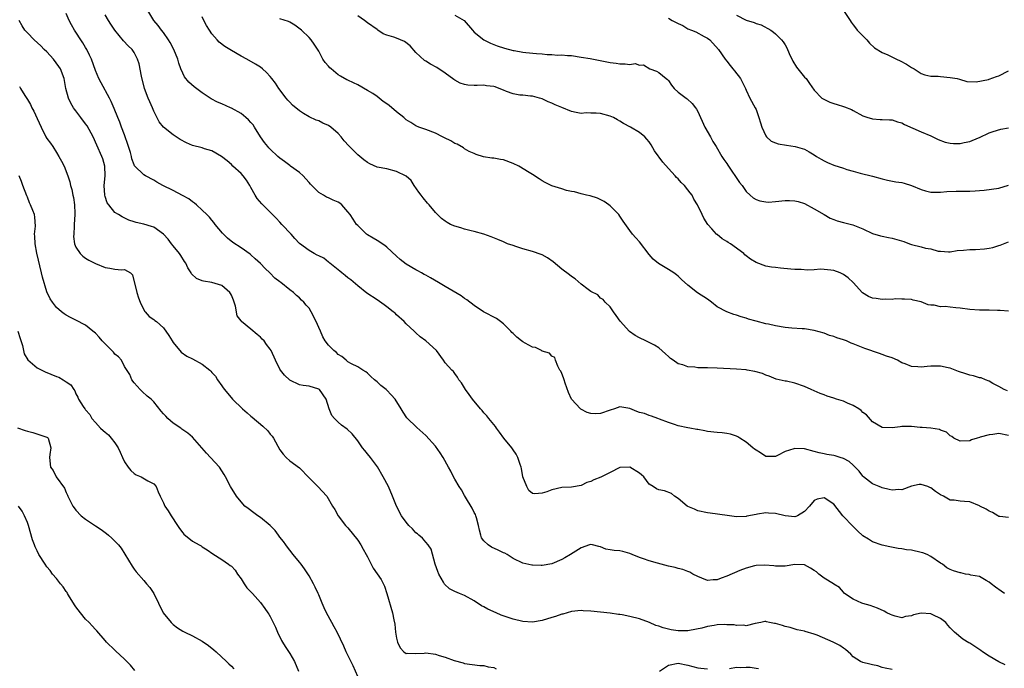
# Model space of a CAD drawing. Units: inches. Extents: x 2601000 to 2604000, y 1500000 to 1503000.
# Drawn here: x 2601155 to 2601358, y 1501044 to 1501177 of the extents above; entities that cross this region are included whole.
import ezdxf

# ---------------------------------------------------------------- set-up
doc = ezdxf.new("R2010")
doc.units = ezdxf.units.IN
doc.header["$MEASUREMENT"] = 0
doc.layers.add('LD26011500_2ft', color=70, linetype='Continuous')

msp = doc.modelspace()

# ---------------------------------------------------------------- linework, layer by layer
at = {"layer": 'LD26011500_2ft'}
for points, elevation in [([(2601358.28, 1501044.28), (2601357, 1501044.89), (2601355, 1501046.05), (2601353.63, 1501047), (2601353.28, 1501047.28), (2601351, 1501048.76), (2601350.83, 1501048.83), (2601349.61, 1501049.61), (2601347.89, 1501051), (2601347, 1501051.92), (2601346.49, 1501052.49), (2601346.08, 1501053), (2601345, 1501053.83), (2601343.39, 1501054.61), (2601343, 1501054.83), (2601341, 1501054.97), (2601339.43, 1501054.57), (2601339, 1501054.4), (2601337.78, 1501054.22), (2601337, 1501053.99), (2601335.66, 1501054.34), (2601335, 1501054.5), (2601334.67, 1501054.67), (2601333.95, 1501055), (2601333.36, 1501055.36), (2601331.99, 1501055.99), (2601330.51, 1501056.51), (2601329, 1501056.92), (2601328.78, 1501057), (2601327, 1501057.81), (2601325.25, 1501059), (2601325, 1501059.26), (2601324.22, 1501060.22), (2601323, 1501060.93), (2601322.92, 1501061), (2601321, 1501062.16), (2601319.93, 1501063), (2601319.43, 1501063.43), (2601319, 1501063.75), (2601318.22, 1501064.23), (2601317, 1501064.86), (2601315, 1501064.93), (2601313, 1501064.62), (2601312.63, 1501064.63), (2601311, 1501064.61), (2601310.69, 1501064.69), (2601308.81, 1501064.81), (2601307, 1501064.74), (2601306.67, 1501064.67), (2601305, 1501064.21), (2601303.69, 1501063.69), (2601301, 1501062.54), (2601299.83, 1501062.17), (2601299, 1501061.8), (2601298.19, 1501061.81), (2601297, 1501061.68), (2601295.83, 1501062.17), (2601295, 1501062.47), (2601293.97, 1501063), (2601293.36, 1501063.36), (2601293, 1501063.52), (2601291.94, 1501063.94), (2601291, 1501064.13), (2601290.34, 1501064.34), (2601289, 1501064.61), (2601286.75, 1501065.25), (2601285, 1501065.72), (2601283.86, 1501066.14), (2601283, 1501066.41), (2601281.52, 1501067), (2601281, 1501067.25), (2601279.61, 1501067.61), (2601279, 1501067.74), (2601277.83, 1501067.83), (2601277, 1501068), (2601276.11, 1501068.11), (2601275, 1501068.61), (2601274.65, 1501068.64), (2601273.36, 1501069), (2601273, 1501069.06), (2601272.75, 1501069), (2601271, 1501068.38), (2601269.37, 1501067.37), (2601268.81, 1501067), (2601267.67, 1501066.33), (2601267, 1501065.96), (2601265, 1501065.07), (2601263, 1501064.76), (2601262.75, 1501064.75), (2601261, 1501064.81), (2601260.83, 1501064.83), (2601259, 1501065.22), (2601257, 1501066.21), (2601255.79, 1501067), (2601255.29, 1501067.29), (2601255, 1501067.39), (2601253.92, 1501067.92), (2601252.55, 1501068.55), (2601251.89, 1501069), (2601251, 1501069.83), (2601250.48, 1501070.48), (2601250.32, 1501071), (2601250.05, 1501072.05), (2601249.88, 1501073), (2601249.43, 1501074.57), (2601249.35, 1501075), (2601249.27, 1501075.27), (2601249, 1501075.69), (2601248.59, 1501076.59), (2601247.21, 1501078.79), (2601247, 1501079.14), (2601246.36, 1501080.36), (2601245.9, 1501081), (2601245, 1501082.52), (2601244.72, 1501083), (2601244.17, 1501084.17), (2601243.73, 1501085), (2601242.59, 1501087), (2601241.98, 1501087.98), (2601241, 1501089.34), (2601239, 1501091.54), (2601237.17, 1501093.17), (2601235.13, 1501095.13), (2601234.33, 1501096.33), (2601233.97, 1501097), (2601232.7, 1501099), (2601231.91, 1501099.91), (2601231, 1501100.87), (2601230.84, 1501101), (2601229.79, 1501101.79), (2601229, 1501102.59), (2601228.47, 1501103), (2601227.68, 1501103.68), (2601227, 1501104.38), (2601226.65, 1501104.65), (2601226.06, 1501105), (2601225, 1501105.66), (2601223.7, 1501106.3), (2601223, 1501106.72), (2601222.63, 1501107), (2601221.77, 1501107.77), (2601221, 1501108.23), (2601220.61, 1501108.61), (2601220.08, 1501109), (2601219, 1501110.12), (2601218.29, 1501111), (2601217.82, 1501111.82), (2601217.32, 1501113), (2601217, 1501113.78), (2601216.46, 1501115), (2601215.45, 1501117), (2601215, 1501117.74), (2601214.39, 1501118.39), (2601213.89, 1501119), (2601213.41, 1501119.41), (2601213, 1501119.86), (2601212.38, 1501120.38), (2601211.77, 1501121), (2601211, 1501121.54), (2601209.21, 1501123), (2601209, 1501123.14), (2601207.94, 1501123.94), (2601206.89, 1501125), (2601205.92, 1501125.92), (2601205, 1501126.92), (2601203.92, 1501127.92), (2601203, 1501128.74), (2601202.85, 1501128.85), (2601201, 1501130.14), (2601199.28, 1501131.28), (2601198.17, 1501132.17), (2601197.18, 1501133.18), (2601195.66, 1501135), (2601195.38, 1501135.38), (2601195, 1501135.85), (2601194.47, 1501136.47), (2601193.97, 1501137), (2601193, 1501137.95), (2601191.84, 1501139), (2601191.39, 1501139.39), (2601191, 1501139.61), (2601190.23, 1501140.23), (2601188.96, 1501140.96), (2601187, 1501142), (2601184.92, 1501143), (2601183.68, 1501143.68), (2601183, 1501144.09), (2601181.31, 1501145), (2601181, 1501145.19), (2601179.08, 1501147.08), (2601179, 1501147.25), (2601178.52, 1501148.52), (2601178.44, 1501149), (2601178.24, 1501149.76), (2601177.64, 1501151.64), (2601177.16, 1501153), (2601177, 1501153.45), (2601176.38, 1501155), (2601176.03, 1501156.03), (2601175.59, 1501157), (2601174.87, 1501158.87), (2601174.28, 1501160.28), (2601173.91, 1501161), (2601172.16, 1501164.16), (2601171.74, 1501165), (2601171, 1501166.69), (2601170.19, 1501169), (2601169.82, 1501169.82), (2601169.24, 1501171), (2601169, 1501171.43), (2601168.4, 1501172.4), (2601168, 1501173), (2601167, 1501174.58), (2601166.71, 1501175), (2601166.07, 1501176.07), (2601165.58, 1501177), (2601165, 1501178.39)], 8798), ([(2601358.15, 1501059), (2601357.46, 1501059.46), (2601356.32, 1501060.32), (2601355.4, 1501061), (2601355, 1501061.33), (2601354.36, 1501061.64), (2601353, 1501062.48), (2601351.21, 1501062.79), (2601350.9, 1501062.9), (2601350.14, 1501063), (2601349.2, 1501063.21), (2601349, 1501063.23), (2601347.65, 1501063.65), (2601347, 1501063.92), (2601346.3, 1501064.3), (2601345.38, 1501065), (2601345, 1501065.24), (2601343, 1501066.62), (2601342.25, 1501067), (2601341.34, 1501067.34), (2601341, 1501067.45), (2601339, 1501067.89), (2601338.01, 1501068.01), (2601337, 1501068.2), (2601336.26, 1501068.26), (2601334.57, 1501068.57), (2601333, 1501068.92), (2601331, 1501069.65), (2601330.18, 1501070.18), (2601329, 1501070.87), (2601327.92, 1501071.92), (2601327, 1501072.78), (2601324.89, 1501075), (2601323, 1501077.4), (2601321, 1501078.72), (2601319.6, 1501078.4), (2601319, 1501078.16), (2601318.02, 1501077), (2601317, 1501075.88), (2601315.54, 1501075), (2601315.17, 1501074.83), (2601315, 1501074.8), (2601313, 1501074.98), (2601311, 1501075.49), (2601309.55, 1501075.55), (2601309, 1501075.63), (2601307.3, 1501075.3), (2601307, 1501075.28), (2601305.1, 1501074.9), (2601305, 1501074.86), (2601303, 1501074.8), (2601301.03, 1501075.03), (2601297.53, 1501075.53), (2601297, 1501075.62), (2601295, 1501076.04), (2601294.33, 1501076.33), (2601293, 1501076.87), (2601292.81, 1501077), (2601291, 1501078.52), (2601290.21, 1501079), (2601289.61, 1501079.61), (2601288.16, 1501080.16), (2601287, 1501080.32), (2601286.52, 1501080.52), (2601285.86, 1501081), (2601285, 1501081.53), (2601283.94, 1501083), (2601283.45, 1501083.45), (2601283, 1501083.78), (2601281, 1501085), (2601279, 1501084.9), (2601277, 1501083.89), (2601275.05, 1501082.95), (2601273.62, 1501082.38), (2601273, 1501082.05), (2601272.18, 1501081.82), (2601271, 1501081.21), (2601269, 1501080.91), (2601267, 1501080.78), (2601265, 1501080.3), (2601263.92, 1501079.92), (2601263, 1501079.66), (2601261.5, 1501079.5), (2601261, 1501079.59), (2601260.23, 1501080.23), (2601259.8, 1501081), (2601259.03, 1501083.04), (2601258.73, 1501084.73), (2601258.64, 1501085), (2601258.42, 1501085.58), (2601257.98, 1501087), (2601257.65, 1501087.65), (2601257, 1501088.6), (2601256.71, 1501089), (2601255.12, 1501091), (2601254.22, 1501092.22), (2601253.6, 1501093), (2601253.35, 1501093.35), (2601252.03, 1501095), (2601251.6, 1501095.6), (2601251, 1501096.21), (2601250.65, 1501096.65), (2601250.28, 1501097), (2601248.61, 1501099), (2601247.96, 1501099.96), (2601247.21, 1501101), (2601246.34, 1501102.34), (2601245.83, 1501103), (2601245.55, 1501103.55), (2601245, 1501104.31), (2601244.71, 1501104.71), (2601244.37, 1501105), (2601243, 1501106.46), (2601242.68, 1501107), (2601241.21, 1501109), (2601239.02, 1501111), (2601237.84, 1501111.84), (2601237, 1501112.66), (2601236.81, 1501112.81), (2601236.65, 1501113), (2601235, 1501114.54), (2601234.59, 1501115), (2601233, 1501116.37), (2601232.69, 1501116.69), (2601232.33, 1501117), (2601231, 1501118.04), (2601230.45, 1501118.45), (2601229, 1501119.46), (2601226.85, 1501120.85), (2601225, 1501122.32), (2601223.57, 1501123.57), (2601223, 1501123.99), (2601222.45, 1501124.45), (2601221.75, 1501125), (2601221.35, 1501125.35), (2601221, 1501125.61), (2601219.28, 1501127), (2601219.14, 1501127.14), (2601219, 1501127.22), (2601218.02, 1501128.02), (2601217, 1501128.5), (2601216.68, 1501128.68), (2601216.02, 1501129), (2601215, 1501129.61), (2601213.05, 1501131.05), (2601212.09, 1501132.09), (2601211.28, 1501133), (2601209.41, 1501135), (2601209, 1501135.42), (2601208.24, 1501136.24), (2601207, 1501137.5), (2601205.46, 1501139), (2601205.24, 1501139.24), (2601204.33, 1501140.33), (2601203.88, 1501141), (2601203, 1501142.58), (2601202.8, 1501143), (2601202.12, 1501144.12), (2601201.45, 1501145), (2601201, 1501145.46), (2601199.28, 1501147), (2601199, 1501147.3), (2601198.11, 1501148.11), (2601196.98, 1501148.98), (2601195, 1501150.17), (2601193.47, 1501150.53), (2601193, 1501150.73), (2601191, 1501151.26), (2601189.75, 1501151.75), (2601188.46, 1501152.46), (2601187, 1501153.43), (2601185, 1501154.98), (2601184.1, 1501156.1), (2601183, 1501158.33), (2601182.74, 1501159), (2601182.2, 1501160.2), (2601181.87, 1501161), (2601181.12, 1501163), (2601180.49, 1501165.51), (2601180.02, 1501168.02), (2601179.67, 1501169), (2601179, 1501170.35), (2601178.57, 1501171), (2601177.78, 1501171.78), (2601176.8, 1501172.8), (2601175, 1501174.95), (2601174.19, 1501176.19), (2601173.73, 1501177), (2601173, 1501178.13)], 8796), ([(2601359, 1501074.67), (2601357.18, 1501074.82), (2601357, 1501074.86), (2601356.8, 1501075), (2601355.68, 1501075.68), (2601355, 1501075.93), (2601354.37, 1501076.37), (2601353.07, 1501077), (2601353, 1501077.05), (2601351, 1501077.86), (2601349.93, 1501077.93), (2601349, 1501078.03), (2601347.78, 1501078.22), (2601347, 1501078.24), (2601345.58, 1501079), (2601345, 1501079.29), (2601343.96, 1501079.96), (2601343, 1501080.74), (2601342.8, 1501080.8), (2601342.39, 1501081), (2601341, 1501081.45), (2601340.6, 1501081.4), (2601339, 1501081.11), (2601337, 1501080.32), (2601336.38, 1501080.38), (2601335, 1501080.28), (2601334.43, 1501080.43), (2601333, 1501080.76), (2601332.82, 1501080.82), (2601332.35, 1501081), (2601331, 1501081.6), (2601329.15, 1501083), (2601329, 1501083.14), (2601328.21, 1501084.21), (2601327, 1501085.42), (2601326.19, 1501086.19), (2601325, 1501086.81), (2601324.3, 1501087), (2601323.31, 1501087.31), (2601323, 1501087.38), (2601321.6, 1501087.6), (2601321, 1501087.72), (2601319.97, 1501087.97), (2601319, 1501088.26), (2601317, 1501088.81), (2601315, 1501088.87), (2601314.79, 1501088.79), (2601313, 1501088.2), (2601311.4, 1501087.4), (2601311, 1501087.22), (2601309, 1501087.21), (2601307.95, 1501087.95), (2601307, 1501088.47), (2601306.72, 1501088.72), (2601306.34, 1501089), (2601305, 1501090.13), (2601303.64, 1501091), (2601303.27, 1501091.27), (2601303, 1501091.38), (2601301.78, 1501091.78), (2601301, 1501091.94), (2601300.05, 1501092.05), (2601299, 1501092.14), (2601297, 1501092.36), (2601296.48, 1501092.48), (2601295, 1501092.73), (2601294.79, 1501092.79), (2601293.41, 1501093), (2601293, 1501093.08), (2601291, 1501093.53), (2601290.19, 1501093.81), (2601289, 1501094.18), (2601287.1, 1501094.9), (2601286.76, 1501095), (2601285.52, 1501095.52), (2601285, 1501095.63), (2601284.04, 1501096.04), (2601283, 1501096.23), (2601282.49, 1501096.49), (2601281, 1501097.05), (2601279, 1501097.41), (2601277.85, 1501097), (2601277, 1501096.73), (2601275, 1501096.04), (2601274.01, 1501096.01), (2601273, 1501096.07), (2601272.27, 1501096.27), (2601270.93, 1501096.93), (2601270.86, 1501097), (2601269, 1501099), (2601268.4, 1501100.4), (2601267.69, 1501102.31), (2601267.48, 1501103), (2601267.4, 1501103.4), (2601267, 1501104.29), (2601266.8, 1501104.8), (2601266.64, 1501105), (2601266.17, 1501105.83), (2601265.75, 1501107), (2601265.59, 1501107.59), (2601265, 1501107.89), (2601264.48, 1501108.48), (2601263, 1501108.91), (2601262.96, 1501108.96), (2601262.84, 1501109), (2601261.61, 1501109.61), (2601261, 1501109.74), (2601259.48, 1501110.52), (2601259, 1501110.79), (2601258.7, 1501111), (2601257.78, 1501111.78), (2601257, 1501112.49), (2601256.75, 1501112.75), (2601256.56, 1501113), (2601255, 1501114.52), (2601254.42, 1501115), (2601253.58, 1501115.58), (2601250.93, 1501117), (2601249, 1501118.26), (2601247.46, 1501119.46), (2601247, 1501119.72), (2601246.28, 1501120.28), (2601243, 1501122.22), (2601241.63, 1501123), (2601239.98, 1501123.98), (2601239, 1501124.51), (2601238.69, 1501124.69), (2601238.11, 1501125), (2601237.4, 1501125.4), (2601237, 1501125.6), (2601235, 1501126.79), (2601233.75, 1501127.75), (2601233, 1501128.43), (2601231, 1501130.3), (2601230.61, 1501130.61), (2601229, 1501131.65), (2601228.16, 1501132.16), (2601227, 1501132.84), (2601226.81, 1501133), (2601225, 1501134.75), (2601224.79, 1501135), (2601224.04, 1501136.04), (2601223.43, 1501137), (2601223, 1501137.6), (2601221.71, 1501139), (2601221.33, 1501139.33), (2601221, 1501139.54), (2601219.95, 1501139.95), (2601219, 1501140.44), (2601218.59, 1501140.59), (2601217.94, 1501141), (2601217, 1501141.57), (2601215.29, 1501143.29), (2601215, 1501143.65), (2601214.34, 1501144.34), (2601213.8, 1501145), (2601213, 1501145.68), (2601211.2, 1501147), (2601211, 1501147.13), (2601209.91, 1501147.91), (2601209, 1501148.62), (2601208.57, 1501149), (2601207, 1501150.45), (2601206.72, 1501150.72), (2601206.48, 1501151), (2601205.83, 1501151.83), (2601204.99, 1501152.99), (2601203.79, 1501155), (2601203.48, 1501155.48), (2601203, 1501155.99), (2601202.55, 1501156.55), (2601201.99, 1501157), (2601201, 1501157.85), (2601199, 1501158.93), (2601198.8, 1501159), (2601197, 1501159.84), (2601196.16, 1501160.16), (2601194.87, 1501160.87), (2601193, 1501162.11), (2601191.33, 1501163.33), (2601190.27, 1501164.27), (2601189.36, 1501165.36), (2601189, 1501166.1), (2601188.61, 1501167), (2601188.16, 1501168.16), (2601187.97, 1501169), (2601187.18, 1501171), (2601186.42, 1501172.42), (2601186.08, 1501173), (2601185, 1501174.5), (2601184.61, 1501175), (2601183.95, 1501175.95), (2601183.03, 1501177), (2601181.77, 1501179)], 8794), ([(2601359, 1501091.5), (2601357, 1501091.96), (2601355.75, 1501091.75), (2601355, 1501091.66), (2601353.15, 1501091.15), (2601353, 1501091.13), (2601352.51, 1501091), (2601351.36, 1501090.64), (2601351, 1501090.45), (2601349, 1501090.37), (2601347.71, 1501091), (2601347.32, 1501091.32), (2601347, 1501091.47), (2601346.23, 1501092.23), (2601345, 1501092.64), (2601344.75, 1501092.75), (2601343, 1501093.03), (2601341.2, 1501093.2), (2601340.82, 1501093.18), (2601339, 1501093.38), (2601338.64, 1501093.36), (2601337, 1501093.35), (2601336.68, 1501093.32), (2601335, 1501093.07), (2601333, 1501093.17), (2601331, 1501094.34), (2601329.75, 1501095.75), (2601329, 1501096.27), (2601328.65, 1501096.65), (2601328.14, 1501097), (2601327, 1501097.71), (2601325.82, 1501098.18), (2601325, 1501098.57), (2601323.57, 1501099), (2601323, 1501099.22), (2601321.65, 1501099.65), (2601321, 1501099.92), (2601320.19, 1501100.19), (2601319, 1501100.74), (2601318.36, 1501101), (2601317, 1501101.63), (2601315, 1501102.3), (2601313.31, 1501102.69), (2601313, 1501102.74), (2601311.15, 1501103.15), (2601309.72, 1501103.72), (2601309, 1501103.97), (2601308.31, 1501104.31), (2601306.73, 1501104.73), (2601305.17, 1501105), (2601305, 1501105.02), (2601303, 1501105.16), (2601299, 1501105.38), (2601297, 1501105.43), (2601296.55, 1501105.45), (2601295, 1501105.46), (2601294.44, 1501105.56), (2601293, 1501105.64), (2601291.96, 1501106.04), (2601291, 1501106.31), (2601289.95, 1501107), (2601289.41, 1501107.41), (2601289, 1501107.8), (2601288.37, 1501108.37), (2601287, 1501109.55), (2601286.13, 1501110.13), (2601285, 1501110.7), (2601284.31, 1501111), (2601283, 1501111.64), (2601282.14, 1501112.14), (2601280.94, 1501112.94), (2601279.04, 1501115.04), (2601278.22, 1501116.22), (2601277.63, 1501117), (2601277.39, 1501117.39), (2601277, 1501118.01), (2601275.96, 1501119), (2601275.55, 1501119.55), (2601275, 1501119.81), (2601274.47, 1501120.47), (2601273, 1501121.15), (2601272.44, 1501121.56), (2601271, 1501122.7), (2601269.75, 1501123.75), (2601269, 1501124.27), (2601268.59, 1501124.59), (2601267, 1501125.75), (2601265.25, 1501127.25), (2601264.09, 1501128.09), (2601263, 1501128.69), (2601262.78, 1501128.78), (2601261, 1501129.39), (2601259, 1501129.98), (2601257.55, 1501130.45), (2601257, 1501130.61), (2601255.87, 1501131), (2601255, 1501131.37), (2601253.87, 1501131.87), (2601252.46, 1501132.46), (2601250.97, 1501132.97), (2601249, 1501133.5), (2601248.37, 1501133.63), (2601247, 1501134), (2601246.26, 1501134.26), (2601245, 1501134.62), (2601244.08, 1501135), (2601243.39, 1501135.39), (2601243, 1501135.63), (2601242.23, 1501136.23), (2601241.4, 1501137), (2601241, 1501137.41), (2601239.72, 1501139), (2601239.35, 1501139.35), (2601238.45, 1501140.45), (2601238.1, 1501141), (2601237.61, 1501141.61), (2601236.64, 1501143), (2601236, 1501144), (2601234.95, 1501144.95), (2601233, 1501145.91), (2601231, 1501146.4), (2601229, 1501146.8), (2601227.47, 1501147.47), (2601227, 1501147.7), (2601226.26, 1501148.26), (2601225.41, 1501149), (2601225, 1501149.32), (2601223.16, 1501151.16), (2601222.19, 1501152.19), (2601221.61, 1501153), (2601221, 1501153.72), (2601219.47, 1501155), (2601219, 1501155.37), (2601217.84, 1501155.84), (2601217, 1501156.3), (2601216.48, 1501156.48), (2601215, 1501157.16), (2601213.85, 1501157.85), (2601213, 1501158.37), (2601211.57, 1501159.57), (2601211, 1501160.16), (2601210.6, 1501160.6), (2601210.26, 1501161), (2601208.8, 1501163), (2601208.05, 1501164.05), (2601207.36, 1501165), (2601207, 1501165.46), (2601206.26, 1501166.26), (2601205.43, 1501167), (2601205, 1501167.34), (2601203.99, 1501167.99), (2601202.19, 1501169), (2601201, 1501169.62), (2601199, 1501170.78), (2601197.63, 1501171.63), (2601196.5, 1501172.5), (2601196.04, 1501173), (2601195, 1501174.22), (2601194.48, 1501175), (2601193.91, 1501175.91), (2601193.33, 1501177), (2601193, 1501177.75)], 8792), ([(2601358.75, 1501100.75), (2601358.07, 1501101), (2601357, 1501101.59), (2601355.75, 1501102.25), (2601355, 1501102.71), (2601354.23, 1501103), (2601353.37, 1501103.37), (2601353, 1501103.41), (2601351.78, 1501103.78), (2601351, 1501103.95), (2601350.19, 1501104.19), (2601348.72, 1501104.72), (2601347, 1501105.41), (2601346.53, 1501105.47), (2601345, 1501105.83), (2601344.22, 1501105.78), (2601343, 1501105.81), (2601342.25, 1501105.75), (2601341, 1501105.61), (2601340.31, 1501105.69), (2601339, 1501105.7), (2601337.74, 1501106.26), (2601337, 1501106.51), (2601336.13, 1501107), (2601335, 1501107.54), (2601333.87, 1501107.87), (2601333, 1501108.22), (2601332.39, 1501108.39), (2601329.43, 1501109.43), (2601327, 1501110.42), (2601326.56, 1501110.56), (2601325.61, 1501111), (2601325, 1501111.24), (2601323.65, 1501111.65), (2601323, 1501111.92), (2601322.14, 1501112.14), (2601321, 1501112.58), (2601319, 1501113.14), (2601317, 1501113.46), (2601316.53, 1501113.47), (2601314.35, 1501113.65), (2601313, 1501113.79), (2601311, 1501114.11), (2601309.57, 1501114.43), (2601309, 1501114.53), (2601307.03, 1501115.03), (2601305.48, 1501115.48), (2601305, 1501115.65), (2601303.96, 1501115.96), (2601303, 1501116.29), (2601302.43, 1501116.43), (2601300.99, 1501116.99), (2601299, 1501118.04), (2601297.82, 1501119), (2601297, 1501119.56), (2601294.93, 1501120.93), (2601293, 1501122.45), (2601291.66, 1501123.66), (2601291, 1501124.34), (2601290.6, 1501124.6), (2601290.09, 1501125), (2601289, 1501125.7), (2601287.26, 1501126.74), (2601286.92, 1501126.92), (2601285.82, 1501127.82), (2601285, 1501128.81), (2601283, 1501131.38), (2601282.25, 1501132.25), (2601281.55, 1501133), (2601281, 1501133.73), (2601279.67, 1501135.67), (2601279, 1501136.71), (2601278.79, 1501137), (2601277, 1501138.78), (2601276.71, 1501139), (2601275.71, 1501139.71), (2601274.36, 1501140.36), (2601272.85, 1501140.85), (2601272.11, 1501141), (2601271, 1501141.28), (2601269.66, 1501141.66), (2601269, 1501141.77), (2601268, 1501142), (2601267, 1501142.29), (2601265, 1501142.92), (2601264.82, 1501143), (2601263.62, 1501143.62), (2601263, 1501143.97), (2601262.35, 1501144.35), (2601261, 1501145.25), (2601260.33, 1501145.67), (2601258.16, 1501147), (2601257, 1501147.56), (2601255, 1501148.29), (2601254.37, 1501148.37), (2601253, 1501148.65), (2601252.65, 1501148.65), (2601250.93, 1501148.93), (2601249.41, 1501149.41), (2601249, 1501149.57), (2601247.97, 1501150.03), (2601247, 1501150.56), (2601246.76, 1501150.76), (2601245.5, 1501151.5), (2601245, 1501151.65), (2601244.19, 1501152.19), (2601242.84, 1501152.84), (2601242.46, 1501153), (2601241, 1501153.77), (2601239, 1501154.53), (2601237.61, 1501155), (2601237, 1501155.28), (2601235.96, 1501155.97), (2601235, 1501156.55), (2601234.49, 1501157), (2601233, 1501158.15), (2601231.46, 1501159.46), (2601231, 1501159.8), (2601230.28, 1501160.28), (2601229, 1501161.31), (2601228.09, 1501161.91), (2601227, 1501162.59), (2601225, 1501163.71), (2601224.13, 1501164.13), (2601223, 1501164.66), (2601222.79, 1501164.79), (2601221.49, 1501165.49), (2601221, 1501165.76), (2601219.52, 1501167), (2601219.25, 1501167.25), (2601219, 1501167.55), (2601218.32, 1501168.32), (2601217.85, 1501169), (2601217, 1501170.63), (2601216.07, 1501172.07), (2601215.42, 1501173), (2601215, 1501173.44), (2601213.45, 1501175), (2601212.04, 1501176.04), (2601211, 1501176.64), (2601210.76, 1501176.76), (2601209, 1501177.34)], 8790), ([(2601359, 1501117.09), (2601357.28, 1501117.28), (2601356.73, 1501117.27), (2601355, 1501117.32), (2601353, 1501117.31), (2601351, 1501117.45), (2601349, 1501117.74), (2601348.16, 1501117.84), (2601347, 1501117.93), (2601345.94, 1501118.06), (2601345, 1501118.03), (2601343.65, 1501118.35), (2601343, 1501118.37), (2601342.45, 1501118.45), (2601341, 1501119.06), (2601339.38, 1501119.38), (2601339, 1501119.51), (2601337.57, 1501119.57), (2601337, 1501119.57), (2601335.63, 1501119.63), (2601335, 1501119.53), (2601333.6, 1501119.6), (2601333, 1501119.51), (2601331.73, 1501119.73), (2601331, 1501119.8), (2601330.17, 1501120.17), (2601328.91, 1501120.91), (2601327.03, 1501123.03), (2601325.96, 1501123.96), (2601325, 1501124.7), (2601324.36, 1501125), (2601323, 1501125.48), (2601322.42, 1501125.58), (2601321, 1501125.7), (2601320.26, 1501125.74), (2601319, 1501125.65), (2601317.59, 1501125.59), (2601316.32, 1501125.68), (2601315, 1501125.72), (2601314.2, 1501125.8), (2601312.03, 1501125.97), (2601311, 1501126.08), (2601310.21, 1501126.21), (2601309, 1501126.37), (2601307, 1501127.11), (2601305.84, 1501127.84), (2601305, 1501128.5), (2601304.73, 1501128.73), (2601304.47, 1501129), (2601301.78, 1501131), (2601301.29, 1501131.29), (2601301, 1501131.5), (2601300.02, 1501132.02), (2601299, 1501132.88), (2601298.92, 1501132.92), (2601298.84, 1501133), (2601297.92, 1501134.08), (2601297.11, 1501135), (2601296.29, 1501136.29), (2601295.91, 1501137), (2601294.96, 1501139), (2601294.2, 1501140.2), (2601293.83, 1501141), (2601293.46, 1501141.46), (2601293, 1501142.13), (2601292.26, 1501143), (2601291.61, 1501143.61), (2601291, 1501144.34), (2601290.64, 1501144.64), (2601290.36, 1501145), (2601289, 1501146.49), (2601287.83, 1501147.83), (2601286.13, 1501150.13), (2601285.39, 1501151.39), (2601285, 1501151.98), (2601284.55, 1501152.55), (2601284.14, 1501153), (2601283, 1501153.93), (2601281.19, 1501155), (2601279.74, 1501155.74), (2601279, 1501156.24), (2601278.49, 1501156.49), (2601277.65, 1501157), (2601277, 1501157.3), (2601275, 1501157.79), (2601274.12, 1501157.88), (2601273, 1501157.87), (2601272.05, 1501157.95), (2601271, 1501157.85), (2601270, 1501158), (2601269, 1501158.25), (2601267, 1501159.06), (2601265.63, 1501159.63), (2601265, 1501159.93), (2601264.24, 1501160.24), (2601263, 1501160.83), (2601262.44, 1501161), (2601261, 1501161.39), (2601260.6, 1501161.4), (2601259, 1501161.58), (2601258.37, 1501161.63), (2601257, 1501161.89), (2601255.63, 1501162.37), (2601255, 1501162.63), (2601254.16, 1501163), (2601253.29, 1501163.29), (2601253, 1501163.37), (2601251.55, 1501163.55), (2601251, 1501163.67), (2601249.57, 1501163.57), (2601249, 1501163.62), (2601247.66, 1501163.66), (2601247, 1501163.78), (2601246.1, 1501164.1), (2601245, 1501164.69), (2601244.8, 1501164.8), (2601243, 1501166.15), (2601241.29, 1501167.29), (2601240, 1501168), (2601239, 1501168.58), (2601238.74, 1501168.74), (2601237, 1501170.39), (2601235.79, 1501171.79), (2601234.62, 1501172.62), (2601233, 1501173.36), (2601232.43, 1501173.57), (2601231, 1501173.98), (2601230.22, 1501174.22), (2601229.16, 1501175), (2601229, 1501175.09), (2601227, 1501176.51), (2601226.38, 1501177), (2601225, 1501177.92)], 8788), ([(2601245, 1501178.07), (2601246.95, 1501176.95), (2601248.61, 1501175), (2601249, 1501174.57), (2601251, 1501173.02), (2601252.32, 1501172.32), (2601253, 1501172.03), (2601253.73, 1501171.73), (2601255.25, 1501171.25), (2601257, 1501170.8), (2601257.23, 1501170.77), (2601259, 1501170.46), (2601259.59, 1501170.41), (2601261.82, 1501170.18), (2601263, 1501170.1), (2601264.03, 1501169.97), (2601265, 1501169.94), (2601266.15, 1501169.85), (2601267, 1501169.87), (2601268.22, 1501169.78), (2601269, 1501169.75), (2601271, 1501169.45), (2601272.88, 1501169.12), (2601277, 1501168.34), (2601278.19, 1501168.19), (2601279, 1501168.03), (2601280.08, 1501168.08), (2601281, 1501167.9), (2601282.1, 1501168.1), (2601283, 1501167.8), (2601283.87, 1501167.87), (2601285.16, 1501167), (2601286.54, 1501166.54), (2601287, 1501166.26), (2601288.52, 1501165), (2601288.81, 1501164.81), (2601289, 1501164.59), (2601289.63, 1501163.63), (2601290.14, 1501163), (2601291, 1501162.25), (2601292.6, 1501161), (2601292.83, 1501160.84), (2601293.88, 1501159.88), (2601294.56, 1501159), (2601294.74, 1501158.74), (2601295, 1501158.25), (2601296.44, 1501155), (2601297.6, 1501153), (2601298.09, 1501152.09), (2601298.77, 1501151), (2601299.97, 1501149), (2601300.38, 1501148.38), (2601301, 1501147.51), (2601301.2, 1501147.2), (2601303.63, 1501143.63), (2601304.15, 1501143), (2601305, 1501141.77), (2601305.81, 1501141), (2601306.44, 1501140.44), (2601307, 1501140.13), (2601307.82, 1501139.82), (2601309, 1501139.61), (2601309.6, 1501139.6), (2601311, 1501139.67), (2601313, 1501139.89), (2601313.91, 1501139.91), (2601315, 1501139.87), (2601315.7, 1501139.7), (2601317, 1501139.32), (2601319, 1501138.22), (2601321, 1501137), (2601322.29, 1501136.29), (2601323, 1501135.99), (2601323.73, 1501135.73), (2601325, 1501135.37), (2601325.31, 1501135.31), (2601326.93, 1501134.93), (2601329, 1501134.05), (2601331, 1501133.09), (2601332.6, 1501132.6), (2601333, 1501132.55), (2601334.27, 1501132.27), (2601335, 1501132.16), (2601337.44, 1501131.44), (2601338.62, 1501131), (2601339, 1501130.87), (2601341, 1501130.37), (2601341.9, 1501130.1), (2601343, 1501129.93), (2601344.5, 1501129.5), (2601345, 1501129.45), (2601346.65, 1501129.35), (2601347, 1501129.35), (2601348.39, 1501129.61), (2601349.7, 1501129.7), (2601351, 1501129.82), (2601352.19, 1501129.81), (2601354.07, 1501129.93), (2601355, 1501130.07), (2601355.75, 1501130.25), (2601357, 1501130.62), (2601357.28, 1501130.72), (2601357.92, 1501131), (2601359, 1501131.4)], 8786), ([(2601289, 1501177.46), (2601289.76, 1501177), (2601290.59, 1501176.59), (2601291, 1501176.34), (2601291.91, 1501175.91), (2601293, 1501175.29), (2601293.7, 1501175), (2601294.61, 1501174.61), (2601296.32, 1501173.68), (2601297, 1501173.34), (2601297.5, 1501173), (2601299.25, 1501171), (2601300.65, 1501169), (2601301, 1501168.63), (2601301.71, 1501167.71), (2601302.24, 1501167), (2601302.58, 1501166.58), (2601303.79, 1501165), (2601304.85, 1501163), (2601305, 1501162.64), (2601305.76, 1501161), (2601306.83, 1501159), (2601307, 1501158.63), (2601307.61, 1501157), (2601307.92, 1501155.92), (2601308.21, 1501155), (2601309, 1501153.23), (2601309.18, 1501153), (2601310.14, 1501152.14), (2601311, 1501151.78), (2601311.58, 1501151.58), (2601313.29, 1501151.29), (2601315.04, 1501151.04), (2601317, 1501150.46), (2601317.95, 1501149.95), (2601319, 1501149.34), (2601319.46, 1501149), (2601320.39, 1501148.39), (2601321, 1501148.09), (2601321.7, 1501147.7), (2601323, 1501147.19), (2601325, 1501146.56), (2601325.68, 1501146.32), (2601327, 1501145.97), (2601328.46, 1501145.54), (2601330.95, 1501144.95), (2601333, 1501144.36), (2601334.09, 1501144.09), (2601335.78, 1501143.78), (2601337, 1501143.6), (2601337.48, 1501143.48), (2601339.03, 1501143.03), (2601341, 1501142.16), (2601341.89, 1501141.89), (2601343, 1501141.65), (2601344.36, 1501141.64), (2601345, 1501141.62), (2601346.27, 1501141.73), (2601348.19, 1501141.81), (2601351, 1501141.83), (2601352.12, 1501141.88), (2601353, 1501141.97), (2601353.98, 1501142.02), (2601357, 1501142.43), (2601359, 1501143.07)], 8784), ([(2601303, 1501178.09), (2601305, 1501177.01), (2601306.59, 1501176.59), (2601307, 1501176.36), (2601308.08, 1501176.08), (2601310.05, 1501175), (2601310.58, 1501174.58), (2601311, 1501174.22), (2601312.25, 1501173), (2601312.59, 1501172.59), (2601313, 1501171.96), (2601313.36, 1501171.36), (2601313.85, 1501170.15), (2601314.59, 1501168.59), (2601315.33, 1501167.33), (2601315.59, 1501167), (2601317, 1501165.33), (2601317.35, 1501165), (2601317.99, 1501163.99), (2601319, 1501162.64), (2601320.53, 1501161), (2601320.81, 1501160.81), (2601322.17, 1501160.17), (2601323, 1501159.87), (2601323.68, 1501159.68), (2601325, 1501159.26), (2601325.22, 1501159.22), (2601326.63, 1501158.63), (2601327, 1501158.42), (2601329, 1501157.36), (2601329.99, 1501157), (2601330.76, 1501156.76), (2601331, 1501156.72), (2601332.56, 1501156.56), (2601333, 1501156.58), (2601334.49, 1501156.49), (2601335, 1501156.49), (2601336.14, 1501156.14), (2601337, 1501155.91), (2601337.59, 1501155.59), (2601341, 1501154.06), (2601343, 1501153.2), (2601344.47, 1501152.47), (2601345.93, 1501151.94), (2601347, 1501151.69), (2601347.66, 1501151.66), (2601349, 1501151.64), (2601349.86, 1501151.86), (2601351, 1501152.05), (2601352.8, 1501152.8), (2601353, 1501152.86), (2601355, 1501153.83), (2601355.85, 1501154.15), (2601357.42, 1501154.58), (2601359, 1501154.84)], 8782), ([(2601325, 1501179), (2601326.38, 1501177), (2601326.61, 1501176.61), (2601327, 1501176.11), (2601327.45, 1501175.45), (2601327.86, 1501175), (2601329, 1501173.79), (2601329.8, 1501173), (2601330.34, 1501172.34), (2601331.37, 1501171.37), (2601333, 1501170.36), (2601334.13, 1501169.87), (2601335.92, 1501169), (2601336.67, 1501168.67), (2601337.99, 1501167.99), (2601339, 1501167.3), (2601339.56, 1501167), (2601341, 1501166.04), (2601341.79, 1501165.79), (2601343, 1501165.53), (2601344.48, 1501165.52), (2601345, 1501165.46), (2601347, 1501165.27), (2601348.4, 1501165), (2601348.88, 1501164.88), (2601350.42, 1501164.42), (2601352.31, 1501164.31), (2601354.83, 1501164.83), (2601355, 1501164.88), (2601356.53, 1501165.47), (2601357, 1501165.6), (2601359, 1501166.6)], 8780), ([(2601335, 1501043.32), (2601333.6, 1501043.6), (2601333, 1501043.76), (2601332.07, 1501044.07), (2601331, 1501044.29), (2601330.44, 1501044.44), (2601329, 1501044.77), (2601328.54, 1501045), (2601327, 1501045.92), (2601326.5, 1501046.5), (2601325.45, 1501047.45), (2601325, 1501047.71), (2601324.28, 1501048.28), (2601322.9, 1501049), (2601319.58, 1501050.42), (2601319, 1501050.6), (2601317.14, 1501051.15), (2601317, 1501051.23), (2601315.5, 1501051.5), (2601314.01, 1501052.01), (2601313, 1501052.22), (2601312.43, 1501052.43), (2601311, 1501052.8), (2601310.81, 1501052.81), (2601309.76, 1501053), (2601309.13, 1501053.13), (2601309, 1501053.2), (2601308.8, 1501053.2), (2601307.98, 1501053), (2601306.82, 1501052.82), (2601305, 1501052.36), (2601304.47, 1501052.47), (2601303, 1501052.37), (2601302.52, 1501052.52), (2601301, 1501052.55), (2601300.58, 1501052.58), (2601299, 1501052.52), (2601298.41, 1501052.41), (2601297, 1501052.2), (2601295.87, 1501051.87), (2601293.34, 1501051.34), (2601293, 1501051.29), (2601291, 1501051.3), (2601289.53, 1501051.53), (2601287.89, 1501051.89), (2601287, 1501052.23), (2601286.4, 1501052.4), (2601285.05, 1501053.05), (2601283, 1501053.79), (2601281, 1501054.27), (2601279.42, 1501054.58), (2601279, 1501054.65), (2601278.68, 1501054.68), (2601277, 1501054.96), (2601273, 1501055.35), (2601271.44, 1501055.44), (2601271, 1501055.49), (2601269, 1501055.27), (2601267.24, 1501054.76), (2601267, 1501054.7), (2601265.73, 1501054.27), (2601265, 1501054.07), (2601263, 1501053.46), (2601261, 1501053.08), (2601259, 1501053.21), (2601257, 1501053.71), (2601254.53, 1501054.53), (2601253.51, 1501055), (2601251.77, 1501055.77), (2601251, 1501056.23), (2601250.46, 1501056.46), (2601249, 1501057.46), (2601247, 1501058.57), (2601245.96, 1501059), (2601245, 1501059.38), (2601243.93, 1501059.93), (2601242.89, 1501060.89), (2601242.65, 1501061.35), (2601241.68, 1501063), (2601241.49, 1501063.49), (2601240.98, 1501065.02), (2601240.1, 1501068.1), (2601239.48, 1501069), (2601239, 1501069.53), (2601238.35, 1501070.35), (2601237.6, 1501071), (2601237.3, 1501071.3), (2601237, 1501071.51), (2601236.28, 1501072.28), (2601235.54, 1501073), (2601235, 1501073.69), (2601234.02, 1501075), (2601233.01, 1501077), (2601232.2, 1501079), (2601231.32, 1501081), (2601230.27, 1501083), (2601229.07, 1501085.07), (2601227.64, 1501087), (2601227, 1501087.75), (2601226.45, 1501088.45), (2601226.02, 1501089), (2601225, 1501090.42), (2601223.88, 1501091.88), (2601222.83, 1501092.83), (2601221.68, 1501093.68), (2601221, 1501094.27), (2601220.21, 1501095), (2601219.66, 1501095.66), (2601219.12, 1501097), (2601218.49, 1501099), (2601217.11, 1501101), (2601217, 1501101.09), (2601215, 1501101.69), (2601213.8, 1501101.8), (2601213, 1501101.96), (2601211, 1501102.9), (2601209.93, 1501103.93), (2601209.08, 1501105), (2601209, 1501105.15), (2601208.05, 1501107), (2601207.22, 1501109), (2601207, 1501109.33), (2601206.26, 1501110.26), (2601205.72, 1501111), (2601205.36, 1501111.36), (2601205, 1501111.75), (2601204.29, 1501112.29), (2601203, 1501113.42), (2601201.08, 1501115), (2601201.04, 1501115.04), (2601201, 1501115.11), (2601200.19, 1501116.19), (2601199.88, 1501118.12), (2601199.59, 1501119), (2601199.42, 1501119.42), (2601199, 1501120.39), (2601198.79, 1501120.79), (2601198.67, 1501121), (2601197, 1501122.44), (2601195, 1501123.05), (2601193.27, 1501123.27), (2601193, 1501123.39), (2601191.82, 1501123.82), (2601190.79, 1501124.79), (2601190.69, 1501125), (2601190.02, 1501126.02), (2601189.64, 1501127), (2601189.37, 1501127.37), (2601188.57, 1501128.57), (2601188.34, 1501129), (2601187, 1501130.55), (2601186.65, 1501131), (2601185.98, 1501131.98), (2601184.99, 1501132.99), (2601183, 1501134.41), (2601182.57, 1501134.57), (2601181, 1501135.03), (2601179.37, 1501135.37), (2601179, 1501135.52), (2601177.87, 1501135.87), (2601176.52, 1501136.52), (2601175.73, 1501137), (2601175, 1501137.47), (2601173.75, 1501139), (2601173.43, 1501139.43), (2601173, 1501140.74), (2601172.93, 1501141), (2601172.84, 1501143), (2601173.01, 1501145), (2601172.92, 1501147), (2601172.52, 1501148.52), (2601172.35, 1501149), (2601171.33, 1501151.33), (2601170.52, 1501153), (2601169.3, 1501155.3), (2601169, 1501155.73), (2601168.01, 1501157), (2601167, 1501158.34), (2601166.7, 1501158.7), (2601166.49, 1501159), (2601165.93, 1501159.93), (2601165.44, 1501161), (2601164.92, 1501163), (2601164.55, 1501165), (2601163.8, 1501167), (2601163.5, 1501167.5), (2601162.36, 1501169), (2601161, 1501170.51), (2601160.49, 1501171), (2601159.75, 1501171.75), (2601158.39, 1501173), (2601157, 1501174.41), (2601156.47, 1501175), (2601155.9, 1501175.9), (2601155.28, 1501177)], 8800), ([(2601155.39, 1501163.39), (2601155.59, 1501163), (2601156.46, 1501161.54), (2601156.89, 1501160.89), (2601157, 1501160.7), (2601157.65, 1501159.65), (2601157.93, 1501159), (2601158.33, 1501158.33), (2601159, 1501156.8), (2601159.81, 1501155), (2601160.82, 1501153), (2601161, 1501152.69), (2601161.74, 1501151.74), (2601162.23, 1501151), (2601163, 1501149.78), (2601163.51, 1501149), (2601164.04, 1501148.04), (2601164.56, 1501147), (2601165.33, 1501145), (2601165.73, 1501143.73), (2601165.87, 1501143), (2601166.15, 1501142.15), (2601166.38, 1501141), (2601166.51, 1501140.51), (2601166.71, 1501139), (2601166.74, 1501137.26), (2601166.77, 1501137), (2601166.66, 1501135), (2601166.6, 1501134.6), (2601166.54, 1501133), (2601166.51, 1501132.51), (2601166.72, 1501131), (2601167, 1501130.3), (2601167.9, 1501129), (2601168.44, 1501128.44), (2601169, 1501128.06), (2601169.64, 1501127.64), (2601171, 1501126.93), (2601173, 1501126.13), (2601173.99, 1501125.99), (2601175, 1501125.8), (2601176.36, 1501125.64), (2601177, 1501125.69), (2601178.23, 1501125), (2601178.63, 1501124.63), (2601179.52, 1501121), (2601179.87, 1501119.87), (2601180.23, 1501119), (2601181.11, 1501117.11), (2601181.23, 1501117), (2601182.04, 1501116.04), (2601183, 1501115.41), (2601183.23, 1501115.23), (2601183.57, 1501115), (2601185, 1501113.68), (2601186.12, 1501112.12), (2601186.78, 1501111), (2601187, 1501110.67), (2601188.68, 1501108.68), (2601189.84, 1501107.84), (2601191, 1501107.28), (2601193, 1501106.2), (2601194.55, 1501105), (2601194.79, 1501104.79), (2601195, 1501104.47), (2601195.73, 1501103.73), (2601196.17, 1501103), (2601197, 1501101.78), (2601197.34, 1501101.34), (2601197.58, 1501101), (2601199.26, 1501099), (2601201.27, 1501097), (2601202.22, 1501096.22), (2601203, 1501095.48), (2601203.27, 1501095.27), (2601205.47, 1501093.47), (2601206.49, 1501092.49), (2601207, 1501091.82), (2601207.38, 1501091.38), (2601207.66, 1501091), (2601209, 1501088.6), (2601209.69, 1501087.69), (2601210.31, 1501087), (2601211, 1501086.33), (2601213, 1501084.86), (2601215, 1501082.8), (2601216.82, 1501081), (2601218.62, 1501079), (2601219.83, 1501077), (2601220.29, 1501076.29), (2601220.98, 1501075), (2601222.49, 1501073), (2601223, 1501072.5), (2601225, 1501069.97), (2601225.65, 1501069), (2601226.1, 1501068.1), (2601226.78, 1501067), (2601227, 1501066.51), (2601227.77, 1501065), (2601228.21, 1501064.21), (2601229.84, 1501061.84), (2601230.53, 1501060.53), (2601231.01, 1501059.02), (2601232.18, 1501055), (2601232.43, 1501053.57), (2601232.64, 1501052.64), (2601232.78, 1501051), (2601233, 1501049.77), (2601233.2, 1501049), (2601233.77, 1501047.77), (2601234.5, 1501047), (2601235, 1501046.62), (2601235.31, 1501046.69), (2601237, 1501046.6), (2601238.7, 1501046.7), (2601239, 1501046.74), (2601241, 1501046.5), (2601241.8, 1501046.2), (2601243, 1501045.86), (2601244.84, 1501045.17), (2601246.7, 1501044.7), (2601247, 1501044.59), (2601250.18, 1501044.18), (2601251, 1501044.18), (2601251.89, 1501043.89), (2601253, 1501043.76), (2601253.51, 1501043.51)], 8802), ([(2601225, 1501041.89), (2601224.07, 1501044.07), (2601222.63, 1501047), (2601222.13, 1501048.13), (2601220.76, 1501051), (2601220.15, 1501052.15), (2601219.66, 1501053), (2601218.57, 1501055), (2601218.07, 1501056.07), (2601217.71, 1501057), (2601217, 1501058.7), (2601216.89, 1501059), (2601216.28, 1501060.28), (2601215.91, 1501061), (2601215, 1501062.61), (2601214.06, 1501064.06), (2601213.35, 1501065), (2601213, 1501065.45), (2601211.74, 1501067), (2601211, 1501067.88), (2601210.53, 1501068.53), (2601210.24, 1501069), (2601209.71, 1501069.71), (2601209, 1501070.57), (2601208.71, 1501071), (2601207.99, 1501071.99), (2601206.97, 1501072.97), (2601205, 1501074.67), (2601204.44, 1501075), (2601203.62, 1501075.62), (2601202.47, 1501076.47), (2601201.8, 1501077), (2601201, 1501077.83), (2601200.05, 1501079), (2601198.84, 1501081), (2601197.8, 1501083), (2601197.51, 1501083.51), (2601196.54, 1501085), (2601194.71, 1501087), (2601193.88, 1501087.88), (2601192.89, 1501089), (2601191, 1501091.2), (2601190, 1501092), (2601188.83, 1501092.83), (2601188.56, 1501093), (2601187, 1501094.03), (2601185.94, 1501095), (2601185.47, 1501095.47), (2601185, 1501095.98), (2601184.56, 1501096.56), (2601183, 1501098.45), (2601182.48, 1501099), (2601181.65, 1501099.65), (2601180.6, 1501100.6), (2601180.21, 1501101), (2601179, 1501102.34), (2601178.49, 1501103), (2601178.08, 1501104.08), (2601177, 1501105.73), (2601176.37, 1501107), (2601175.74, 1501107.74), (2601175, 1501108.29), (2601174.71, 1501108.71), (2601174.39, 1501109), (2601173.73, 1501109.73), (2601172.37, 1501111), (2601171.77, 1501111.77), (2601171, 1501112.6), (2601170.78, 1501112.78), (2601170.5, 1501113), (2601169, 1501114.27), (2601167, 1501115.26), (2601165.85, 1501115.85), (2601165, 1501116.32), (2601164.58, 1501116.58), (2601164.05, 1501117), (2601163, 1501117.87), (2601162.14, 1501119), (2601161.67, 1501119.67), (2601161, 1501121.12), (2601160.09, 1501124.09), (2601159.9, 1501125), (2601158.92, 1501129.08), (2601158.59, 1501131), (2601158.56, 1501132.56), (2601158.49, 1501133), (2601158.65, 1501134.65), (2601158.51, 1501136.51), (2601158.44, 1501137), (2601158.15, 1501137.85), (2601157.65, 1501139), (2601157.42, 1501139.42), (2601157, 1501140.6), (2601156.88, 1501140.88), (2601156.09, 1501143), (2601155.82, 1501143.82), (2601155.32, 1501145)], 8804), ([(2601155.07, 1501113), (2601155.5, 1501111.5), (2601155.98, 1501110.02), (2601156.21, 1501109), (2601156.34, 1501108.34), (2601157.07, 1501107.07), (2601159, 1501105.45), (2601160.63, 1501104.63), (2601163, 1501103.68), (2601163.5, 1501103.5), (2601164.4, 1501103), (2601165, 1501102.56), (2601165.97, 1501101.97), (2601166.54, 1501101), (2601166.74, 1501100.74), (2601167, 1501100.1), (2601167.41, 1501099.41), (2601167.54, 1501099), (2601168.52, 1501097.48), (2601168.85, 1501097), (2601168.93, 1501096.93), (2601169, 1501096.83), (2601169.83, 1501095.83), (2601170.3, 1501095), (2601171, 1501094.22), (2601172.05, 1501093), (2601172.58, 1501092.58), (2601173, 1501092.2), (2601173.68, 1501091.68), (2601174.26, 1501091), (2601175, 1501090.02), (2601175.7, 1501089), (2601176.12, 1501088.12), (2601176.58, 1501087), (2601177, 1501086.09), (2601177.73, 1501085), (2601178.3, 1501084.29), (2601179, 1501083.68), (2601179.41, 1501083.41), (2601180.41, 1501083), (2601181.78, 1501082.22), (2601183, 1501081.59), (2601183.51, 1501081), (2601183.92, 1501079.92), (2601184.32, 1501079), (2601185, 1501077.68), (2601185.32, 1501077), (2601186.01, 1501076.01), (2601186.63, 1501075), (2601187.91, 1501073), (2601188.35, 1501072.35), (2601189, 1501071.49), (2601189.23, 1501071.23), (2601191, 1501069.74), (2601192.4, 1501069), (2601192.78, 1501068.78), (2601193, 1501068.6), (2601194, 1501068), (2601195.16, 1501067.16), (2601197, 1501065.96), (2601198.39, 1501065), (2601198.78, 1501064.78), (2601199, 1501064.61), (2601199.81, 1501063.81), (2601200.29, 1501063), (2601201, 1501061.99), (2601201.61, 1501061), (2601202.18, 1501060.18), (2601203, 1501059.36), (2601203.17, 1501059.17), (2601203.35, 1501059), (2601205, 1501057.15), (2601205.9, 1501055.9), (2601206.49, 1501055), (2601206.72, 1501054.72), (2601207, 1501054.27), (2601207.63, 1501053), (2601208.07, 1501052.07), (2601208.51, 1501051), (2601209.32, 1501049.32), (2601209.49, 1501049), (2601210.06, 1501048.06), (2601211, 1501046.62), (2601211.96, 1501045), (2601212.82, 1501043)], 8806), ([(2601155, 1501093.11), (2601156.58, 1501092.58), (2601157, 1501092.39), (2601158.15, 1501092.15), (2601161, 1501091.21), (2601161.11, 1501091.11), (2601161.27, 1501091), (2601161.83, 1501089), (2601161.64, 1501087.63), (2601161.53, 1501087), (2601161.75, 1501085), (2601162.29, 1501084.29), (2601162.95, 1501083), (2601164.66, 1501080.66), (2601165, 1501079.78), (2601165.25, 1501079.25), (2601165.33, 1501079), (2601165.91, 1501077.91), (2601166.33, 1501077), (2601166.63, 1501076.63), (2601167, 1501076.18), (2601168.09, 1501075), (2601169, 1501074.29), (2601171, 1501072.92), (2601172.17, 1501072.17), (2601173, 1501071.53), (2601173.32, 1501071.32), (2601173.73, 1501071), (2601174.41, 1501070.41), (2601175.79, 1501069), (2601176.31, 1501068.31), (2601178.6, 1501064.6), (2601179, 1501064.01), (2601179.43, 1501063.43), (2601181, 1501061.64), (2601181.5, 1501061), (2601182.2, 1501060.2), (2601183, 1501058.96), (2601184, 1501057), (2601184.97, 1501055), (2601186.6, 1501053), (2601187, 1501052.62), (2601187.93, 1501051.93), (2601189, 1501051.22), (2601189.41, 1501051), (2601191, 1501050.25), (2601193, 1501049.16), (2601194.3, 1501048.3), (2601195.42, 1501047.42), (2601195.84, 1501047), (2601197.97, 1501045), (2601198.48, 1501044.48), (2601199, 1501044), (2601199.5, 1501043.5)], 8808), ([(2601179.13, 1501043.13), (2601178.2, 1501044.2), (2601177.47, 1501045), (2601177, 1501045.46), (2601175.17, 1501047.17), (2601175, 1501047.32), (2601173.26, 1501049), (2601173, 1501049.28), (2601171.3, 1501051.3), (2601171, 1501051.58), (2601170.34, 1501052.34), (2601169.72, 1501053), (2601169, 1501053.73), (2601167.92, 1501055), (2601167, 1501056.21), (2601166.68, 1501056.68), (2601166.51, 1501057), (2601165.69, 1501058.31), (2601165.27, 1501059), (2601165.18, 1501059.18), (2601165, 1501059.42), (2601164.37, 1501060.37), (2601163.81, 1501061), (2601163, 1501062.05), (2601162.19, 1501063), (2601161.72, 1501063.72), (2601161, 1501064.51), (2601160.64, 1501065), (2601159.39, 1501067), (2601159, 1501067.75), (2601158.6, 1501068.6), (2601158.45, 1501069), (2601158.07, 1501070.07), (2601157.22, 1501073), (2601157, 1501073.6), (2601156.41, 1501075), (2601155.92, 1501075.92), (2601155.2, 1501077)], 8810), ([(2601287.12, 1501043), (2601289, 1501044.21), (2601291, 1501044.65), (2601293, 1501044.21), (2601293.97, 1501043.97), (2601295, 1501043.68), (2601295.63, 1501043.63), (2601297, 1501043.45)], 8802), ([(2601301.52, 1501043.52), (2601303, 1501043.79), (2601303.76, 1501043.76), (2601305, 1501043.84), (2601305.79, 1501043.79), (2601307, 1501043.59), (2601307.54, 1501043.54)], 8802)]:
    msp.add_lwpolyline(points, dxfattribs=dict(at, elevation=elevation))

doc.saveas('drawing.dxf')
